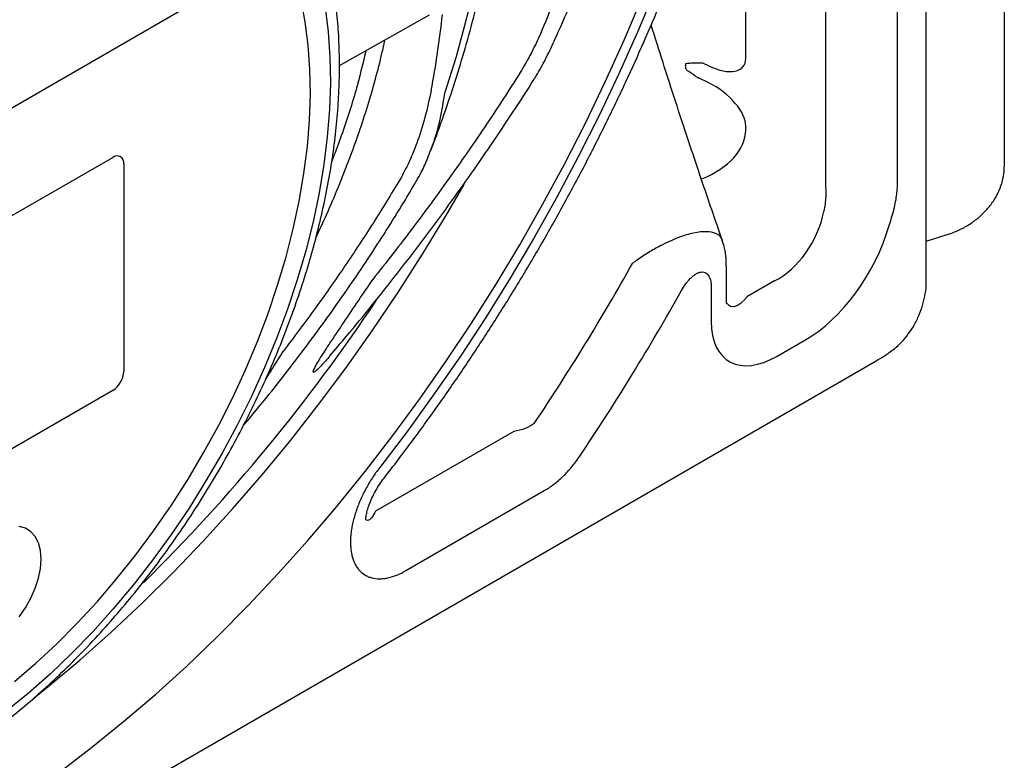
# Model space of a CAD drawing. Extents: x 168 to 2014, y 349 to 3135.
# Drawn here: x 1820 to 1953, y 444 to 544 of the extents above; entities that cross this region are included whole.
import ezdxf

# ---------------------------------------------------------------- set-up
doc = ezdxf.new("R2010")
doc.units = 0
doc.header["$LTSCALE"] = 10
doc.header["$MEASUREMENT"] = 0
doc.layers.add('DUENN-18', color=94, linetype='CONTINUOUS')
doc.layers.add('SICHTBAR', color=7, linetype='CONTINUOUS')

msp = doc.modelspace()

# ---------------------------------------------------------------- linework, layer by layer
at = {"layer": 'DUENN-18'}
for p, q in [((1942.38, 514.18), (1942.38, 840.38)), ((1928.77, 615.39), (1928.77, 521.98)), ((1938.51, 522.39), (1938.51, 615.8)), ((1918.05, 538.82), (1918.05, 560.54)), ((1852.05, 551.17), (1766.27, 501.64)), ((1863.25, 537.87), (1875.4, 544.72)), ((1909.97, 537.46), (1909.97, 538.12)), ((1910.9, 538.22), (1912.21, 538.22)), ((1912.21, 538.22), (1913.04, 537.82)), ((1913.04, 535.53), (1911.74, 536.16)), ((1918.05, 529.18), (1918.05, 529.68)), ((1783.67, 497.2), (1832.67, 525.48)), ((1834.16, 524.63), (1834.16, 496.62)), ((1915.43, 506.23), (1915.43, 510.84)), ((1921.93, 508.83), (1918.2, 506.68)), ((1913.38, 507.98), (1913.38, 503.37)), ((1865.24, 502.58), (1865.45, 502.88)), ((1922.29, 498.69), (1926.02, 500.84)), ((1832.67, 494.05), (1783.67, 465.76)), ((1851.31, 490.55), (1851.22, 490.44)), ((1886.78, 488.54), (1868.11, 477.77)), ((1872.2, 469.78), (1890.87, 480.55))]:
    msp.add_line(p, q, dxfattribs=at)
at = {"layer": 'DUENN-18', "flags": 128}
for points in [[(1905.81, 548.06), (1903.43, 542.38), (1900.91, 536.74), (1898.25, 531.12), (1895.45, 525.56), (1892.52, 520.04), (1889.46, 514.59), (1886.27, 509.21), (1882.97, 503.91), (1879.55, 498.7), (1876.03, 493.59), (1872.4, 488.57), (1868.68, 483.67)], [(1881.34, 548.19), (1880.21, 543.56), (1878.92, 538.92), (1877.47, 534.25)], [(1819.43, 454.84), (1822.3, 457.3), (1825.12, 459.92), (1827.89, 462.7), (1830.6, 465.63), (1833.23, 468.69), (1835.78, 471.89), (1838.23, 475.2), (1840.59, 478.61), (1842.84, 482.12), (1844.97, 485.72), (1846.97, 489.38), (1848.85, 493.09), (1850.58, 496.85), (1852.18, 500.65), (1853.62, 504.45), (1854.91, 508.27), (1856.04, 512.07), (1857.01, 515.85), (1857.82, 519.59), (1858.45, 523.29), (1858.92, 526.93), (1859.21, 530.49), (1859.33, 533.96), (1859.27, 537.34), (1859.04, 540.61), (1858.64, 543.76), (1858.07, 546.77)], [(1825.49, 442.61), (1829.83, 445.92), (1834.14, 449.41), (1838.42, 453.08), (1842.65, 456.91), (1846.82, 460.91), (1850.94, 465.07), (1854.99, 469.37), (1858.98, 473.82), (1862.88, 478.41), (1866.71, 483.13), (1870.44, 487.97), (1874.08, 492.92), (1877.61, 497.98), (1881.04, 503.14), (1884.36, 508.38), (1887.56, 513.71), (1890.64, 519.12), (1893.59, 524.58), (1896.41, 530.11), (1899.09, 535.68), (1901.64, 541.29), (1904.03, 546.93)], [(1861.32, 545.67), (1861.73, 542.41), (1861.96, 539.02), (1862.02, 535.53), (1861.9, 531.94), (1861.61, 528.25), (1861.14, 524.5), (1860.49, 520.68), (1859.68, 516.8), (1858.69, 512.9), (1857.54, 508.96), (1856.23, 505.02), (1854.76, 501.08), (1853.14, 497.15), (1851.38, 493.25), (1849.47, 489.4), (1847.42, 485.59), (1845.25, 481.86), (1842.96, 478.2), (1840.56, 474.64), (1838.05, 471.17), (1835.44, 467.83), (1832.75, 464.61), (1829.97, 461.53), (1827.13, 458.59), (1824.23, 455.81), (1821.28, 453.2), (1818.28, 450.76)], [(1822.07, 452.62), (1823.96, 454.13), (1828.24, 457.72), (1832.48, 461.48), (1836.68, 465.41), (1840.81, 469.51), (1844.89, 473.75), (1848.89, 478.15), (1852.82, 482.68), (1856.67, 487.35), (1860.42, 492.15), (1864.09, 497.06), (1867.65, 502.08), (1871.11, 507.21), (1874.45, 512.42), (1877.68, 517.73), (1880.06, 521.84)], [(1823.02, 471.33), (1822.93, 472.48), (1822.67, 473.5), (1822.23, 474.36), (1821.65, 475.02), (1820.92, 475.48), (1820.08, 475.71)], [(1820.08, 463.55), (1820.92, 464.75), (1821.65, 466.05), (1822.23, 467.39), (1822.67, 468.74), (1822.93, 470.07), (1823.02, 471.33)]]:
    msp.add_lwpolyline(points, dxfattribs=at)
at = {"layer": 'DUENN-18'}
for centre, radius, start, end in [((1759.1, 556.99), 118.66, 349.0747, 354.0864), ((1833.25, 524.77), 0.917, 350.7861, 129.2027), ((1619.87, 670.05), 324.45, 326.2108, 330.6831), ((1616.58, 671.95), 335.8, 326.2108, 330.6831), ((1666.47, 640.72), 242.49, 314.622, 326.3119), ((1830.93, 496.77), 3.23, 302.6058, 357.3943)]:
    msp.add_arc(centre, radius, start, end, dxfattribs=at)
for centre, major_axis, ratio, start_param, end_param in [((1913.04, 541.25), (4.69, -3.47), 0.504336, 5.069662, 6.640458), ((1911.74, 536.73), (1.24, -0.72), 0.352238, 4.216125, 4.91248), ((1913.04, 532.1), (4.69, -3.47), 0.504336, 0.357273, 1.928069), ((1903.63, 529.69), (14.42, -0.53), 0.590739, 5.361067, 6.285453), ((1920.88, 518.1), (4.37, 9.63), 0.692848, 3.853546, 5.027561), ((1925.83, 515.25), (8.61, 15.28), 0.586106, 3.922622, 5.096636), ((1917.91, 512.32), (1.87, 6.91), 0.370926, 2.869501, 3.865425), ((1922.86, 509.47), (7.17, 11.43), 0.542988, 2.427593, 3.938963)]:
    msp.add_ellipse(centre, major_axis=major_axis, ratio=ratio, start_param=start_param, end_param=end_param, dxfattribs=at)
for points, knots in [([(1869.26, 482.23), (1869.9, 483.06), (1871.75, 485.46), (1874.75, 489.5), (1878.22, 494.39), (1881.59, 499.38), (1884.86, 504.45), (1888.03, 509.59), (1891.09, 514.81), (1894.03, 520.09), (1896.86, 525.42), (1899.56, 530.81), (1902.15, 536.23), (1904.6, 541.7), (1906.92, 547.19), (1909.11, 552.7), (1911.16, 558.23), (1913.07, 563.77), (1914.84, 569.3), (1916.47, 574.83), (1917.94, 580.35), (1919.27, 585.84), (1920.44, 591.31), (1921.46, 596.74), (1922.33, 602.12), (1923.04, 607.46), (1923.59, 612.75), (1923.98, 617.97), (1924.21, 623.12), (1924.27, 628.19), (1924.18, 633.18), (1923.92, 638.08), (1923.5, 642.88), (1922.91, 647.58), (1922.17, 652.17), (1921.26, 656.64), (1920.18, 660.99), (1918.95, 665.21), (1917.56, 669.29), (1916.01, 673.22), (1914.3, 677), (1912.45, 680.63), (1910.44, 684.1), (1908.29, 687.39), (1906, 690.52), (1903.57, 693.46), (1901.01, 696.23), (1898.87, 698.29), (1897.58, 699.43), (1897.22, 699.75)], [0, 0, 0, 0, 0.011523, 0.033328, 0.055131, 0.07693, 0.098727, 0.120523, 0.142319, 0.164114, 0.18591, 0.207707, 0.229506, 0.251308, 0.273113, 0.294923, 0.316738, 0.338558, 0.360385, 0.382218, 0.40406, 0.42591, 0.447768, 0.469636, 0.491514, 0.513401, 0.535297, 0.557203, 0.579118, 0.601041, 0.62297, 0.644903, 0.666838, 0.688769, 0.710693, 0.732603, 0.754494, 0.776357, 0.798185, 0.819968, 0.841697, 0.863363, 0.884958, 0.906475, 0.927909, 0.949258, 0.970524, 0.991712, 1, 1, 1, 1]), ([(1730.24, 522.26), (1730.48, 523.08), (1731.17, 525.45), (1732.42, 529.39), (1734.04, 534.07), (1735.8, 538.75), (1737.7, 543.42), (1739.72, 548.07), (1741.88, 552.69), (1744.15, 557.27), (1746.55, 561.81), (1749.06, 566.28), (1751.68, 570.7), (1754.41, 575.04), (1757.24, 579.31), (1760.16, 583.48), (1763.17, 587.56), (1766.26, 591.54), (1769.44, 595.41), (1772.68, 599.16), (1775.99, 602.78), (1779.36, 606.27), (1782.78, 609.63), (1786.25, 612.84), (1789.76, 615.9), (1793.31, 618.81), (1796.88, 621.55), (1800.47, 624.13), (1804.07, 626.54), (1807.68, 628.77), (1811.29, 630.82), (1814.89, 632.69), (1818.48, 634.38), (1822.05, 635.87), (1825.59, 637.18), (1829.1, 638.29), (1832.56, 639.21), (1835.98, 639.93), (1839.35, 640.45), (1842.66, 640.77), (1845.9, 640.9), (1849.08, 640.82), (1852.18, 640.55), (1855.19, 640.06), (1857.26, 639.63), (1858.3, 639.31), (1858.4, 639.28)], [0, 0, 0, 0, 0.012328, 0.035781, 0.059237, 0.082695, 0.106155, 0.129616, 0.153079, 0.176543, 0.200007, 0.223472, 0.246937, 0.270402, 0.293866, 0.317329, 0.340792, 0.364253, 0.387712, 0.411169, 0.434624, 0.458077, 0.481527, 0.504973, 0.528417, 0.551857, 0.575294, 0.598727, 0.622157, 0.645584, 0.669008, 0.69243, 0.715851, 0.739272, 0.762694, 0.78612, 0.809551, 0.832991, 0.856443, 0.879912, 0.903402, 0.926917, 0.950463, 0.974043, 0.997659, 1, 1, 1, 1]), ([(1892.19, 541.17), (1892.4, 541.61), (1893.39, 543.75), (1895.04, 547.64), (1897.14, 552.82), (1899.09, 558.02), (1900.91, 563.22), (1902.58, 568.43), (1904.11, 573.62), (1905.49, 578.8), (1906.73, 583.96), (1907.81, 589.09), (1908.74, 594.17), (1909.51, 599.22), (1910.13, 604.2), (1910.59, 609.13), (1910.89, 613.99), (1911.03, 618.78), (1911.01, 623.48), (1910.85, 627.88), (1910.62, 630.67), (1910.52, 631.96)], [0, 0, 0, 0, 0.014108, 0.0692, 0.124299, 0.179406, 0.234524, 0.289653, 0.344794, 0.399949, 0.45512, 0.510306, 0.56551, 0.62073, 0.675969, 0.731225, 0.786498, 0.841787, 0.897089, 0.952402, 1, 1, 1, 1]), ([(1741.22, 456.29), (1741.09, 456.85), (1740.7, 458.48), (1740.17, 461.29), (1739.68, 464.73), (1739.35, 468.3), (1739.18, 471.97), (1739.15, 475.73), (1739.29, 479.59), (1739.57, 483.53), (1740.01, 487.54), (1740.6, 491.61), (1741.35, 495.73), (1742.25, 499.9), (1743.29, 504.11), (1744.48, 508.34), (1745.82, 512.58), (1747.29, 516.83), (1748.91, 521.08), (1750.65, 525.31), (1752.53, 529.53), (1754.54, 533.7), (1756.66, 537.84), (1758.9, 541.92), (1761.26, 545.95), (1763.72, 549.9), (1766.28, 553.78), (1768.93, 557.57), (1771.68, 561.26), (1774.5, 564.84), (1777.4, 568.32), (1780.38, 571.67), (1783.41, 574.9), (1786.5, 577.99), (1789.64, 580.93), (1792.82, 583.73), (1796.03, 586.37), (1799.27, 588.86), (1802.53, 591.17), (1805.8, 593.32), (1809.07, 595.29), (1812.34, 597.07), (1815.6, 598.68), (1818.84, 600.09), (1822.05, 601.32), (1825.24, 602.35), (1828.38, 603.19), (1831.47, 603.83), (1834.51, 604.28), (1837.49, 604.53), (1840.4, 604.57), (1843.02, 604.45), (1844.62, 604.22), (1847.62, 603.73)], [0, 0, 0, 0, 0.010426, 0.030308, 0.050185, 0.070058, 0.089928, 0.109798, 0.129668, 0.14954, 0.169415, 0.189292, 0.209173, 0.229057, 0.248945, 0.268835, 0.288729, 0.308625, 0.328524, 0.348424, 0.368327, 0.38823, 0.408135, 0.42804, 0.447946, 0.467851, 0.487756, 0.50766, 0.527563, 0.547464, 0.567363, 0.58726, 0.607154, 0.627045, 0.646933, 0.666817, 0.686697, 0.706573, 0.726446, 0.746314, 0.766179, 0.786042, 0.805902, 0.825762, 0.845622, 0.865485, 0.885354, 0.905232, 0.925124, 0.945035, 0.964971, 0.984938, 1, 1, 1, 1]), ([(1875.55, 526.43), (1875.73, 526.9), (1876.51, 528.87), (1877.74, 532.35), (1879.23, 536.88), (1880.57, 541.41), (1881.76, 545.92), (1882.81, 550.4), (1883.7, 554.86), (1884.43, 559.27), (1885.01, 563.63), (1885.44, 567.94), (1885.7, 572.18), (1885.8, 576.35), (1885.74, 580.44), (1885.52, 584.43), (1885.13, 588.33), (1884.58, 592.11), (1883.98, 595.33), (1883.49, 597.24), (1883.31, 597.97)], [0, 0, 0, 0, 0.018223, 0.077123, 0.136041, 0.194979, 0.253939, 0.312925, 0.371937, 0.430977, 0.490046, 0.549145, 0.608271, 0.667423, 0.726597, 0.785786, 0.84498, 0.904163, 0.963317, 1, 1, 1, 1]), ([(1750.58, 496.6), (1750.77, 497.3), (1751.32, 499.32), (1752.35, 502.69), (1753.7, 506.7), (1755.19, 510.7), (1756.81, 514.7), (1758.57, 518.68), (1760.45, 522.62), (1762.46, 526.52), (1764.58, 530.37), (1766.81, 534.16), (1769.15, 537.87), (1771.58, 541.51), (1774.11, 545.06), (1776.73, 548.51), (1779.42, 551.84), (1782.19, 555.07), (1785.03, 558.17), (1787.92, 561.13), (1790.86, 563.96), (1793.85, 566.64), (1796.87, 569.17), (1799.92, 571.53), (1802.99, 573.73), (1806.07, 575.76), (1809.16, 577.62), (1812.24, 579.29), (1815.31, 580.78), (1818.36, 582.08), (1821.38, 583.19), (1824.36, 584.11), (1827.3, 584.83), (1830.19, 585.35), (1833.03, 585.68), (1835.8, 585.82), (1837.59, 585.75), (1839.04, 585.68)], [0, 0, 0, 0, 0.01522, 0.044187, 0.073159, 0.102136, 0.131117, 0.1601, 0.189086, 0.218074, 0.247063, 0.276052, 0.305042, 0.33403, 0.363016, 0.392, 0.42098, 0.449957, 0.47893, 0.507898, 0.53686, 0.565816, 0.594765, 0.623708, 0.652643, 0.681572, 0.710495, 0.739413, 0.768328, 0.797241, 0.826156, 0.855077, 0.884009, 0.91296, 0.941938, 0.970954, 1, 1, 1, 1]), ([(1788.79, 435.42), (1789.36, 435.51), (1790.9, 435.74), (1793.45, 436.36), (1796.43, 437.23), (1799.44, 438.32), (1802.46, 439.61), (1805.49, 441.09), (1808.52, 442.76), (1811.54, 444.61), (1814.54, 446.64), (1817.51, 448.83), (1820.45, 451.2), (1823.34, 453.71), (1826.19, 456.38), (1828.98, 459.18), (1831.7, 462.12), (1834.35, 465.18), (1836.93, 468.36), (1839.41, 471.65), (1841.81, 475.03), (1844.1, 478.51), (1846.3, 482.06), (1848.38, 485.68), (1850.34, 489.36), (1852.19, 493.09), (1853.91, 496.86), (1855.49, 500.66), (1856.94, 504.48), (1858.25, 508.31), (1859.42, 512.13), (1860.43, 515.95), (1861.3, 519.74), (1862.02, 523.5), (1862.57, 527.22), (1862.97, 530.89), (1863.21, 534.5), (1863.28, 538.03), (1863.19, 541.49), (1862.94, 544.85), (1862.52, 548.12), (1861.93, 551.27), (1861.17, 554.3), (1860.39, 556.86), (1859.79, 558.35), (1859.55, 558.93)], [0, 0, 0, 0, 0.01384, 0.03731, 0.06088, 0.084524, 0.108221, 0.131951, 0.155699, 0.179453, 0.203201, 0.226938, 0.250662, 0.274371, 0.298064, 0.321742, 0.345405, 0.369055, 0.392695, 0.416324, 0.439946, 0.463563, 0.487177, 0.510789, 0.534402, 0.558017, 0.581637, 0.605264, 0.628899, 0.652545, 0.676204, 0.699879, 0.723569, 0.747278, 0.771007, 0.794755, 0.818522, 0.842308, 0.866107, 0.889916, 0.913723, 0.937514, 0.961273, 0.984979, 1, 1, 1, 1]), ([(1893.47, 550.82), (1892.98, 549.25), (1892.01, 546.12), (1890.43, 542.26), (1888.96, 539.18), (1888.07, 537.68), (1887.63, 536.92)], [0, 0, 0, 0, 0.324939, 0.651395, 0.825394, 1, 1, 1, 1]), ([(1914.88, 514.29), (1914.11, 516.51), (1912.34, 521.64), (1909.67, 529.63), (1907.23, 537.1), (1905.81, 541.66), (1905.28, 543.36)], [0, 0, 0, 0, 0.231153, 0.53525, 0.826213, 1, 1, 1, 1]), ([(1860.05, 514.61), (1860.54, 515.65), (1861.62, 517.96), (1863.12, 521.5), (1864.59, 525.21), (1865.92, 528.88), (1867.09, 532.49), (1868.12, 536.04), (1868.87, 538.96), (1869.23, 540.66), (1869.34, 541.23)], [0, 0, 0, 0, 0.113393, 0.249654, 0.386137, 0.522731, 0.658796, 0.794998, 0.931429, 1, 1, 1, 1]), ([(1889.59, 536.18), (1889.82, 536.55), (1890.49, 537.65), (1891.36, 539.32), (1891.95, 540.64), (1892.19, 541.17)], [0, 0, 0, 0, 0.230948, 0.690076, 1, 1, 1, 1]), ([(1866.8, 539.76), (1866.37, 538.01), (1865.44, 534.19), (1863.83, 529.2), (1862.6, 525.98), (1862.21, 524.97)], [0, 0, 0, 0, 0.368096, 0.80235, 1, 1, 1, 1]), ([(1909.97, 538.13), (1910.2, 538.18), (1910.51, 538.21), (1910.83, 538.22), (1910.9, 538.22)], [0.8243977, 0.8243977, 0.8243977, 0.8243977, 0.9578865, 1, 1, 1, 1]), ([(1887.63, 536.92), (1886.14, 534.6), (1883.15, 529.96), (1878.29, 522.96), (1873.18, 515.96), (1869.55, 511.33), (1867.73, 509.01)], [0, 0, 0, 0, 0.247867, 0.495732, 0.747867, 1, 1, 1, 1]), ([(1910.93, 536.69), (1910.79, 536.78), (1910.55, 536.92), (1910.25, 537.11), (1910.09, 537.25), (1910.01, 537.34), (1909.97, 537.41), (1909.97, 537.44), (1909.97, 537.46)], [0, 0, 0, 0, 0.4139903, 0.698355, 0.8003113, 0.9077468, 0.9644511, 1, 1, 1, 1]), ([(1861.95, 498.73), (1862.71, 499.61), (1864.64, 501.88), (1867.68, 505.59), (1871.07, 509.85), (1874.38, 514.15), (1877.59, 518.47), (1880.7, 522.82), (1883.73, 527.19), (1886.66, 531.6), (1888.62, 534.6), (1889.56, 536.13), (1889.59, 536.18)], [0, 0, 0, 0, 0.073061, 0.187879, 0.303038, 0.418217, 0.533033, 0.647773, 0.762997, 0.879254, 0.996152, 1, 1, 1, 1]), ([(1875.61, 534.49), (1875.35, 533.3), (1874.84, 530.9), (1873.83, 527.76), (1872.77, 525.04), (1871.98, 523.56), (1871.59, 522.82)], [0, 0, 0, 0, 0.295948, 0.593402, 0.796127, 1, 1, 1, 1]), ([(1875.54, 526.43), (1875.63, 526.66), (1876.19, 527.99), (1876.89, 530.61), (1877.28, 533.03), (1877.47, 534.25)], [0, 0, 0, 0, 0.090773, 0.54332, 1, 1, 1, 1]), ([(1873.62, 522.27), (1873.84, 522.67), (1874.41, 523.69), (1875.05, 525.08), (1875.42, 526.09), (1875.54, 526.42)], [0, 0, 0, 0, 0.3010183, 0.7651836, 1, 1, 1, 1]), ([(1851.32, 490.54), (1852.01, 491.37), (1853.7, 493.43), (1856.3, 496.75), (1859.15, 500.5), (1861.92, 504.27), (1864.58, 508.06), (1867.13, 511.84), (1869.58, 515.63), (1871.75, 519.11), (1873.05, 521.32), (1873.61, 522.27)], [0, 0, 0, 0, 0.080012, 0.197523, 0.315809, 0.434444, 0.552901, 0.67117, 0.789894, 0.909801, 1, 1, 1, 1]), ([(1871.59, 522.82), (1870.43, 520.9), (1868.11, 517.05), (1864.24, 511.18), (1860.12, 505.25), (1857.13, 501.29), (1855.64, 499.31)], [0, 0, 0, 0, 0.247375, 0.494746, 0.747375, 1, 1, 1, 1]), ([(1928.77, 521.98), (1928.81, 521.38), (1928.89, 520.17), (1928.68, 518.87), (1928.58, 518.21)], [0, 0, 0, 0, 0.491299, 1, 1, 1, 1]), ([(1937.36, 516.29), (1937.59, 517.01), (1938.07, 518.45), (1938.44, 520.53), (1938.49, 521.8), (1938.51, 522.39)], [0, 0, 0, 0, 0.340018, 0.689436, 1, 1, 1, 1]), ([(1914.85, 514.28), (1914.84, 514.33), (1914.77, 514.79), (1914.12, 515.26), (1912.8, 515.54), (1911.08, 515.36), (1908.92, 514.71), (1906.81, 513.75), (1904.92, 512.67), (1903.67, 511.86), (1902.97, 511.34), (1902.76, 511.19)], [0, 0, 0, 0, 0.019314, 0.184714, 0.316873, 0.462873, 0.604907, 0.761536, 0.858563, 0.958458, 1, 1, 1, 1]), ([(1915.41, 510.84), (1915.41, 511.19), (1915.4, 511.99), (1915.22, 513.15), (1914.98, 513.93), (1914.87, 514.28)], [0, 0, 0, 0, 0.303922, 0.692039, 1, 1, 1, 1]), ([(1909.37, 507.53), (1909.54, 507.83), (1909.73, 508.12), (1910.03, 508.54), (1910.13, 508.67), (1910.35, 508.93), (1910.47, 509.06), (1910.7, 509.29), (1910.82, 509.4), (1911.06, 509.59), (1911.18, 509.68), (1911.43, 509.83), (1911.55, 509.89), (1911.8, 509.98), (1911.92, 510.01), (1912.15, 510.04), (1912.26, 510.04), (1912.46, 509.99), (1912.56, 509.96), (1912.73, 509.86), (1912.81, 509.79), (1912.95, 509.64), (1913.02, 509.55), (1913.12, 509.36), (1913.17, 509.25), (1913.25, 509.03), (1913.28, 508.91), (1913.35, 508.53), (1913.38, 508.27), (1913.38, 507.98)], [0, 0, 0, 0, 0.125, 0.125, 0.1875, 0.1875, 0.25, 0.25, 0.3125, 0.3125, 0.375, 0.375, 0.4375, 0.4375, 0.5, 0.5, 0.5625, 0.5625, 0.625, 0.625, 0.6875, 0.6875, 0.75, 0.75, 0.8125, 0.8125, 0.875, 0.875, 1, 1, 1, 1]), ([(1861.96, 498.73), (1861.91, 498.66), (1861.47, 498.12), (1860.8, 497.41), (1860.13, 496.73), (1859.85, 496.54), (1859.78, 496.52), (1859.74, 496.52), (1859.72, 496.53), (1859.71, 496.55), (1859.71, 496.58), (1859.71, 496.66), (1859.8, 496.9), (1860.32, 497.89), (1861.21, 499.28), (1863.31, 502.48), (1865.46, 505.63), (1867.25, 508.31), (1867.73, 509.01)], [0, 0, 0, 0, 0.013111, 0.115592, 0.163316, 0.171664, 0.176815, 0.178493, 0.180622, 0.182741, 0.184951, 0.187571, 0.197838, 0.230186, 0.37294, 0.470368, 0.860075, 1, 1, 1, 1]), ([(1915.47, 505.69), (1915.47, 505.69), (1915.48, 505.65), (1915.45, 505.79), (1915.43, 506.02), (1915.43, 506.2), (1915.43, 506.23)], [0, 0, 0, 0, 0.05588, 0.493641, 0.907352, 1, 1, 1, 1]), ([(1853.24, 495.45), (1853.57, 495.97), (1854.37, 497.27), (1855.17, 498.55), (1855.64, 499.31)], [0, 0, 0, 0, 0.410399, 1, 1, 1, 1]), ([(1851.22, 490.44), (1851.04, 490.2), (1850.76, 489.84), (1850.45, 489.53), (1850.35, 489.43)], [0, 0, 0, 0, 0.6865387, 1, 1, 1, 1]), ([(1889.51, 489.61), (1889.12, 489.35), (1888.27, 488.79), (1887.3, 488.63), (1886.78, 488.54)], [0, 0, 0, 0, 0.464942, 1, 1, 1, 1]), ([(1890.87, 480.55), (1891.3, 480.8), (1891.73, 481.09), (1892.57, 481.73), (1892.99, 482.09), (1893.81, 482.88), (1894.21, 483.31), (1894.96, 484.21), (1895.32, 484.69), (1895.66, 485.2)], [0, 0, 0, 0, 0.25, 0.25, 0.5, 0.5, 0.75, 0.75, 1, 1, 1, 1]), ([(1868.68, 483.67), (1868.33, 483.22), (1868, 482.75), (1867.53, 482.03), (1867.37, 481.79), (1867.08, 481.29), (1866.93, 481.03), (1866.52, 480.27), (1866.27, 479.75), (1865.93, 478.97), (1865.82, 478.71), (1865.62, 478.18), (1865.53, 477.92), (1865.27, 477.12), (1865.13, 476.6), (1864.96, 475.82), (1864.91, 475.57), (1864.83, 475.06), (1864.8, 474.8), (1864.73, 474.06), (1864.72, 473.58), (1864.76, 472.9), (1864.78, 472.68), (1864.84, 472.24), (1864.88, 472.03), (1865.02, 471.43), (1865.16, 471.06), (1865.4, 470.56), (1865.49, 470.4), (1865.69, 470.1), (1865.8, 469.96), (1866.15, 469.57), (1866.4, 469.36), (1866.83, 469.1), (1866.98, 469.02), (1867.29, 468.89), (1867.45, 468.84), (1867.95, 468.71), (1868.29, 468.67), (1868.84, 468.67), (1869.02, 468.68), (1869.4, 468.73), (1869.6, 468.76), (1870.19, 468.89), (1870.58, 469.01), (1871.39, 469.34), (1871.79, 469.54), (1872.2, 469.78)], [0, 0, 0, 0, 0.0625, 0.0625, 0.09375, 0.09375, 0.125, 0.125, 0.1875, 0.1875, 0.21875, 0.21875, 0.25, 0.25, 0.3125, 0.3125, 0.34375, 0.34375, 0.375, 0.375, 0.4375, 0.4375, 0.46875, 0.46875, 0.5, 0.5, 0.5625, 0.5625, 0.59375, 0.59375, 0.625, 0.625, 0.6875, 0.6875, 0.71875, 0.71875, 0.75, 0.75, 0.8125, 0.8125, 0.84375, 0.84375, 0.875, 0.875, 0.9375, 0.9375, 1, 1, 1, 1]), ([(1866.79, 476.64), (1866.79, 476.66), (1866.8, 476.82), (1866.85, 477.2), (1866.99, 477.87), (1867.24, 478.66), (1867.61, 479.55), (1868.1, 480.5), (1868.65, 481.42), (1869.07, 481.97), (1869.26, 482.23)], [0.1673451, 0.1673451, 0.1673451, 0.1673451, 0.1880898, 0.286519, 0.3885432, 0.4976062, 0.6201368, 0.7457822, 0.8806666, 1, 1, 1, 1]), ([(1868.11, 477.77), (1867.94, 477.45), (1867.61, 476.85), (1867.13, 476.47), (1866.87, 476.58), (1866.79, 476.64)], [0, 0, 0, 0, 0.4366621, 0.8237164, 1, 1, 1, 1])]:
    msp.add_open_spline(points, degree=3, knots=knots, dxfattribs=at)
at = {"layer": 'SICHTBAR'}
for p, q in [((1952.9, 524.29), (1952.9, 837.31)), ((1942.38, 514.18), (1945.2, 515.07)), ((1942.38, 508.86), (1942.38, 514.18)), ((1681.2, 351.18), (1935.62, 498.05))]:
    msp.add_line(p, q, dxfattribs=at)
for points, knots in [([(1945.2, 515.07), (1945.47, 515.16), (1946.24, 515.42), (1947.44, 515.98), (1948.74, 516.79), (1949.91, 517.75), (1950.91, 518.84), (1951.74, 520.03), (1952.36, 521.31), (1952.74, 522.6), (1952.88, 523.6), (1952.89, 524.15), (1952.9, 524.29)], [0, 0, 0, 0, 0.064033, 0.178792, 0.293606, 0.408304, 0.522749, 0.636717, 0.749909, 0.861998, 0.964951, 1, 1, 1, 1]), ([(1937.39, 499.19), (1937.62, 499.35), (1938.22, 499.76), (1939.08, 500.59), (1939.98, 501.66), (1940.78, 502.88), (1941.44, 504.24), (1941.95, 505.67), (1942.26, 507.13), (1942.4, 508.19), (1942.37, 508.77), (1942.36, 508.87)], [0, 0, 0, 0, 0.075599, 0.193362, 0.318486, 0.445166, 0.579173, 0.716884, 0.845893, 0.974122, 1, 1, 1, 1]), ([(1935.62, 498.05), (1935.99, 498.27), (1936.6, 498.63), (1937.17, 499.02), (1937.39, 499.17)], [0, 0, 0, 0, 0.6165456, 1, 1, 1, 1])]:
    msp.add_open_spline(points, degree=3, knots=knots, dxfattribs=at)

doc.saveas('drawing.dxf')
